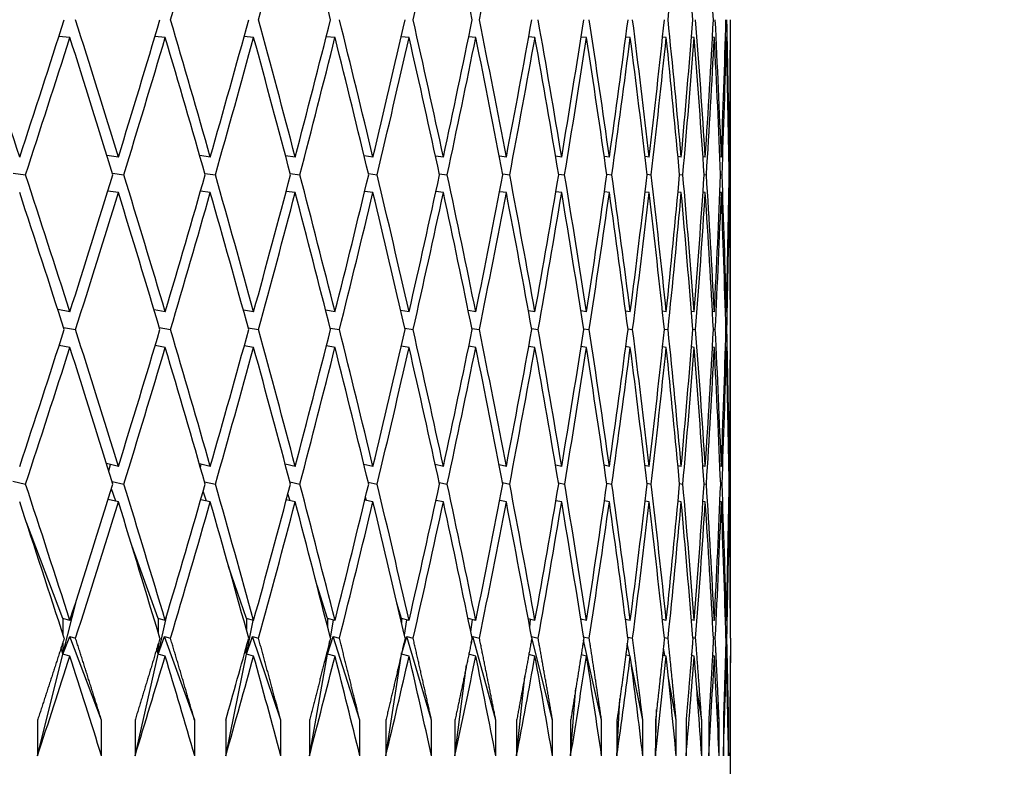
# Paper-space layout 'Layout1' of a CAD drawing. Units: millimetres. Extents: x 0 to 836, y 0 to 1172.
# Drawn here: x 446 to 452, y 430 to 435 of the extents above; entities that cross this region are included whole.
import ezdxf
from ezdxf import colors
from ezdxf.entities.mleader import LeaderData, LeaderLine
from ezdxf.math import Vec2, Vec3

# ---------------------------------------------------------------- set-up
doc = ezdxf.new("R2010")
doc.units = ezdxf.units.MM
doc.layers.add('DV2_Défaut', color=7, linetype='Continuous')
doc.layers.add('Défaut', color=7, linetype='Continuous')

# ---------------------------------------------------------------- blocks, each defined once
blk = doc.blocks.new('_DOT')
at = {"color": 0}
blk.add_line((0, 0), (-1, 0), dxfattribs=at)
at = {"color": 0, "const_width": 0.333}
blk.add_lwpolyline([(-0.1665, 0, 1), (0.1665, 0, 1)], format="xyb", close=True, dxfattribs=at)
blk = doc.blocks.new('SE1')
at = {"layer": 'DV2_Défaut', "color": 7, "linetype": 'Continuous'}
for p, q in [((446.7747, 434.5646), (446.7126, 434.5704)), ((447.3119, 434.5646), (447.2539, 434.5698)), ((447.8102, 434.5646), (447.7564, 434.5693)), ((448.2686, 434.5646), (448.2192, 434.5688)), ((448.6861, 434.5646), (448.6413, 434.5684)), ((449.0621, 434.5646), (449.0218, 434.5679)), ((449.3955, 434.5646), (449.3601, 434.5675)), ((449.6859, 434.5646), (449.6553, 434.5671)), ((449.9326, 434.5646), (449.9069, 434.5666)), ((450.1352, 434.5646), (450.1144, 434.5662)), ((450.2931, 434.5646), (450.2774, 434.5658)), ((450.4062, 434.5646), (450.3956, 434.5654)), ((450.4741, 434.5646), (450.4686, 434.565)), ((450.4968, 434.5646), (450.4965, 434.5646)), ((450.4968, 433.0197), (450.4968, 434.5646)), ((447.0481, 433.8915), (446.9835, 433.9004)), ((447.5659, 433.8915), (447.5063, 433.8995)), ((448.0444, 433.8915), (447.9897, 433.8986)), ((448.4825, 433.8915), (448.4329, 433.8978)), ((448.8794, 433.8915), (448.8348, 433.8971)), ((449.2341, 433.8915), (449.1947, 433.8963)), ((449.5462, 433.8915), (449.5119, 433.8956)), ((449.8148, 433.8915), (449.7857, 433.895)), ((450.0395, 433.8915), (450.0156, 433.8943)), ((450.2198, 433.8915), (450.2012, 433.8937)), ((450.3553, 433.8915), (450.3419, 433.893)), ((450.4458, 433.8915), (450.4377, 433.8924)), ((450.4911, 433.8915), (450.4882, 433.8918)), ((446.4556, 433.8013), (446.5247, 433.7915)), ((447.0145, 433.8003), (447.0788, 433.7915)), ((447.535, 433.7994), (447.5944, 433.7915)), ((448.0162, 433.7986), (448.0706, 433.7915)), ((448.457, 433.7978), (448.5064, 433.7915)), ((448.8565, 433.797), (448.9008, 433.7915)), ((449.214, 433.7963), (449.2532, 433.7915)), ((449.5288, 433.7956), (449.5627, 433.7915)), ((449.8001, 433.7949), (449.8289, 433.7915)), ((450.0275, 433.7943), (450.051, 433.7915)), ((450.2104, 433.7936), (450.2287, 433.7915)), ((450.3486, 433.793), (450.3617, 433.7915)), ((450.4418, 433.7924), (450.4496, 433.7915)), ((450.4897, 433.7918), (450.4923, 433.7915)), ((447.0481, 433.6915), (446.9888, 433.6996)), ((447.5659, 433.6915), (447.5107, 433.6989)), ((448.0444, 433.6915), (447.9934, 433.6981)), ((448.4825, 433.6915), (448.4358, 433.6974)), ((448.8794, 433.6915), (448.8371, 433.6968)), ((449.2341, 433.6915), (449.1965, 433.6961)), ((449.5462, 433.6915), (449.5133, 433.6955)), ((449.8148, 433.6915), (449.7867, 433.6948)), ((450.0395, 433.6915), (450.0163, 433.6942)), ((450.2198, 433.6915), (450.2016, 433.6936)), ((450.3553, 433.6915), (450.3421, 433.693)), ((450.4458, 433.6915), (450.4378, 433.6924)), ((450.4911, 433.6915), (450.4882, 433.6918)), ((446.7747, 433.0197), (446.7065, 433.0324)), ((447.3119, 433.0197), (447.2487, 433.0311)), ((447.8102, 433.0197), (447.7521, 433.0299)), ((448.2686, 433.0197), (448.2157, 433.0288)), ((448.6861, 433.0197), (448.6385, 433.0277)), ((449.0621, 433.0197), (449.0196, 433.0267)), ((449.3955, 433.0197), (449.3583, 433.0257)), ((449.6859, 433.0197), (449.654, 433.0248)), ((449.9326, 433.0197), (449.906, 433.0239)), ((450.1352, 433.0197), (450.1138, 433.023)), ((450.2931, 433.0197), (450.2771, 433.0222)), ((450.4062, 433.0197), (450.3954, 433.0214)), ((450.4741, 433.0197), (450.4686, 433.0205)), ((450.4968, 433.0197), (450.4965, 433.0197)), ((446.7386, 432.9323), (446.8065, 432.9197)), ((447.2787, 432.9311), (447.3415, 432.9197)), ((447.7798, 432.9299), (447.8376, 432.9197)), ((448.2411, 432.9287), (448.2937, 432.9197)), ((448.6615, 432.9277), (448.7089, 432.9197)), ((449.0402, 432.9267), (449.0824, 432.9197)), ((449.3765, 432.9257), (449.4134, 432.9197)), ((449.6696, 432.9248), (449.7013, 432.9197)), ((449.9191, 432.9239), (449.9455, 432.9197)), ((450.1244, 432.923), (450.1455, 432.9197)), ((450.2851, 432.9222), (450.3008, 432.9197)), ((450.4008, 432.9213), (450.4113, 432.9197)), ((450.4714, 432.9205), (450.4766, 432.9197)), ((446.7747, 432.8197), (446.7142, 432.8309)), ((446.7182, 432.8302), (446.716, 432.8365)), ((447.3119, 432.8197), (447.2552, 432.8299)), ((447.8102, 432.8197), (447.7575, 432.829)), ((448.2686, 432.8197), (448.2201, 432.828)), ((448.6861, 432.8197), (448.642, 432.8271)), ((449.0621, 432.8197), (449.0224, 432.8262)), ((449.3955, 432.8197), (449.3605, 432.8254)), ((449.6859, 432.8197), (449.6556, 432.8246)), ((449.9326, 432.8197), (449.9071, 432.8237)), ((450.1352, 432.8197), (450.1145, 432.8229)), ((450.2931, 432.8197), (450.2775, 432.8221)), ((450.4062, 432.8197), (450.3956, 432.8213)), ((450.4741, 432.8197), (450.4686, 432.8205)), ((450.4968, 432.8197), (450.4965, 432.8197)), ((450.4968, 431.2818), (450.4968, 432.8197)), ((447.0481, 432.1496), (446.9812, 432.1649)), ((447.5659, 432.1496), (447.5044, 432.1634)), ((448.0444, 432.1496), (447.9881, 432.1619)), ((446.994, 432.124), (447.003, 432.16)), ((447.5101, 432.1435), (447.5142, 432.1612)), ((448.4825, 432.1496), (448.4316, 432.1605)), ((448.8794, 432.1496), (448.8337, 432.1592)), ((449.2341, 432.1496), (449.1939, 432.1579)), ((449.5462, 432.1496), (449.5113, 432.1567)), ((449.8148, 432.1496), (449.7853, 432.1555)), ((450.0395, 432.1496), (450.0153, 432.1544)), ((450.2198, 432.1496), (450.2009, 432.1533)), ((450.3553, 432.1496), (450.3418, 432.1523)), ((450.4458, 432.1496), (450.4376, 432.1512)), ((450.4911, 432.1496), (450.4882, 432.1502)), ((446.453, 432.0666), (446.5248, 432.0496)), ((447.0124, 432.0649), (447.0789, 432.0496)), ((447.5333, 432.0633), (447.5946, 432.0496)), ((448.0147, 432.0618), (448.0707, 432.0496)), ((448.4558, 432.0604), (448.5065, 432.0496)), ((448.8556, 432.0591), (448.9009, 432.0496)), ((449.2133, 432.0579), (449.2533, 432.0496)), ((449.5282, 432.0567), (449.5628, 432.0496)), ((449.7997, 432.0555), (449.8289, 432.0496)), ((450.0272, 432.0544), (450.051, 432.0496)), ((450.2103, 432.0533), (450.2288, 432.0496)), ((450.3485, 432.0522), (450.3617, 432.0496)), ((450.4418, 432.0512), (450.4496, 432.0496)), ((447.0341, 431.9528), (447.0088, 432.023)), ((447.5444, 431.9544), (447.5257, 432.0096)), ((450.4897, 432.0502), (450.4923, 432.0496)), ((447.0481, 431.9496), (446.9901, 431.9629)), ((447.5659, 431.9496), (447.5118, 431.9617)), ((448.0444, 431.9496), (447.9943, 431.9605)), ((448.0155, 431.9559), (448.0033, 431.9943)), ((448.4825, 431.9496), (448.4366, 431.9594)), ((448.4463, 431.9573), (448.4407, 431.9764)), ((448.8794, 431.9496), (448.8377, 431.9583)), ((449.2341, 431.9496), (449.197, 431.9573)), ((449.5462, 431.9496), (449.5136, 431.9562)), ((449.8148, 431.9496), (449.7869, 431.9552)), ((450.0395, 431.9496), (450.0164, 431.9542)), ((450.2198, 431.9496), (450.2016, 431.9532)), ((450.3553, 431.9496), (450.3422, 431.9522)), ((450.4458, 431.9496), (450.4378, 431.9512)), ((450.4911, 431.9496), (450.4882, 431.9502)), ((446.7356, 431.2927), (446.5301, 431.8337)), ((447.2717, 431.2927), (447.1237, 431.7039)), ((447.769, 431.2927), (447.6693, 431.5863)), ((448.2264, 431.2927), (448.1672, 431.4788)), ((446.7356, 431.0927), (446.8129, 431.4013)), ((448.6431, 431.2927), (448.6174, 431.3797)), ((446.7356, 431.2927), (446.7356, 431.2032)), ((446.7747, 431.2818), (446.7356, 431.2927)), ((447.2717, 431.0927), (447.3233, 431.3201)), ((447.2717, 431.2927), (447.2717, 431.2159)), ((447.3119, 431.2818), (447.2717, 431.2927)), ((447.769, 431.2927), (447.769, 431.2305)), ((447.8102, 431.2818), (447.769, 431.2927)), ((447.769, 431.0927), (447.8075, 431.2825)), ((448.2264, 431.2927), (448.2264, 431.2479)), ((448.2686, 431.2818), (448.2264, 431.2927)), ((448.2427, 431.1839), (448.2605, 431.2839)), ((448.6431, 431.2927), (448.6431, 431.2687)), ((448.6861, 431.2818), (448.6431, 431.2927)), ((448.6594, 431.1984), (448.6727, 431.2852)), ((449.0621, 431.2818), (449.0186, 431.2926)), ((449.0342, 431.2171), (449.0431, 431.2865)), ((449.3955, 431.2818), (449.3576, 431.2911)), ((449.3665, 431.2423), (449.3711, 431.2878)), ((449.6859, 431.2818), (449.6534, 431.2896)), ((449.6552, 431.2783), (449.656, 431.289)), ((449.9326, 431.2818), (449.9056, 431.2882)), ((450.1352, 431.2818), (450.1135, 431.2869)), ((450.2931, 431.2818), (450.2769, 431.2856)), ((450.4062, 431.2818), (450.3953, 431.2843)), ((450.4741, 431.2818), (450.4685, 431.2831)), ((450.4968, 431.2818), (450.4965, 431.2819)), ((446.7356, 431.0927), (446.7743, 431.1908)), ((446.9533, 430.7197), (446.7743, 431.1908)), ((446.7743, 431.1908), (446.8067, 431.1818)), ((447.2717, 431.0927), (447.3084, 431.1908)), ((447.478, 430.7197), (447.3084, 431.1908)), ((447.3084, 431.1908), (447.3417, 431.1818)), ((447.769, 431.0927), (447.8035, 431.1908)), ((447.9634, 430.7197), (447.8035, 431.1908)), ((447.8035, 431.1908), (447.8377, 431.1818)), ((448.2264, 431.0927), (448.2588, 431.1908)), ((448.2264, 431.0927), (448.2402, 431.1698)), ((448.4086, 430.7197), (448.2588, 431.1908)), ((448.2588, 431.1908), (448.2938, 431.1818)), ((448.6431, 431.0927), (448.6733, 431.1908)), ((448.8128, 430.7197), (448.6733, 431.1908)), ((448.6733, 431.1908), (448.709, 431.1818)), ((449.0361, 431.1556), (449.0461, 431.1908)), ((449.175, 430.7197), (449.0461, 431.1908)), ((449.0461, 431.1908), (449.0825, 431.1818)), ((449.3761, 431.1892), (449.3765, 431.1908)), ((449.4946, 430.7197), (449.3765, 431.1908)), ((449.3765, 431.1908), (449.4135, 431.1818)), ((449.7708, 430.7197), (449.6686, 431.1704)), ((449.6691, 431.1896), (449.7014, 431.1818)), ((449.9188, 431.1882), (449.9455, 431.1818)), ((450.1242, 431.1869), (450.1455, 431.1818)), ((450.2849, 431.1856), (450.3009, 431.1818)), ((450.4008, 431.1843), (450.4113, 431.1818)), ((450.4714, 431.183), (450.4767, 431.1818)), ((446.7356, 431.0927), (446.7259, 431.1302)), ((446.7356, 431.1604), (446.7356, 431.0927)), ((447.2717, 431.0927), (447.2644, 431.1236)), ((447.2717, 431.1478), (447.2717, 431.0927)), ((447.769, 431.0927), (447.7641, 431.1157)), ((447.769, 431.1331), (447.769, 431.0927)), ((448.2264, 431.1158), (448.2264, 431.0927)), ((449.9297, 431.0825), (449.9156, 431.1516)), ((450.1264, 431.0839), (450.1188, 431.1263)), ((446.5921, 430.5197), (446.7356, 431.0927)), ((446.7747, 431.0818), (446.7356, 431.0927)), ((447.1417, 430.5197), (447.2717, 431.0927)), ((447.3119, 431.0818), (447.2717, 431.0927)), ((447.6527, 430.5197), (447.769, 431.0927)), ((447.8102, 431.0818), (447.769, 431.0927)), ((448.1242, 430.5197), (448.2264, 431.0927)), ((448.2264, 431.0927), (448.2239, 431.1061)), ((448.2686, 431.0818), (448.2264, 431.0927)), ((448.5551, 430.5197), (448.6431, 431.0927)), ((448.6431, 431.0927), (448.6429, 431.0941)), ((448.6431, 431.0927), (448.6442, 431.0996)), ((448.6431, 431.095), (448.6431, 431.0927)), ((448.6861, 431.0818), (448.6431, 431.0927)), ((449.0621, 431.0818), (449.0228, 431.0915)), ((449.3955, 431.0818), (449.3608, 431.0903)), ((449.6859, 431.0818), (449.6558, 431.0891)), ((449.9326, 431.0818), (449.9072, 431.0879)), ((450.1352, 431.0818), (450.1146, 431.0867)), ((450.2931, 431.0818), (450.2775, 431.0855)), ((450.2786, 431.0852), (450.2779, 431.0902)), ((450.4062, 431.0818), (450.3956, 431.0843)), ((450.4741, 431.0818), (450.4686, 431.0831)), ((450.4968, 431.0818), (450.4965, 431.0819)), ((450.4968, 430.402), (450.4968, 431.0818)), ((448.9446, 430.5197), (449.0104, 431.032)), ((450.0033, 430.7197), (449.9376, 431.0432)), ((449.292, 430.5197), (449.338, 430.9665)), ((450.1914, 430.7197), (450.1467, 430.9698)), ((449.5964, 430.5197), (449.6261, 430.9029)), ((450.3348, 430.7197), (450.3071, 430.8996)), ((449.8574, 430.5197), (449.874, 430.8407)), ((450.4332, 430.7197), (450.4188, 430.832)), ((450.0743, 430.5197), (450.081, 430.7798)), ((446.5921, 430.7197), (446.5921, 430.5197)), ((446.9533, 430.5197), (446.9533, 430.7197)), ((447.1417, 430.7197), (447.1417, 430.5197)), ((447.478, 430.5197), (447.478, 430.7197)), ((447.6527, 430.7197), (447.6527, 430.5197)), ((447.9634, 430.5197), (447.9634, 430.7197)), ((448.1242, 430.7197), (448.1242, 430.5197)), ((448.4086, 430.5197), (448.4086, 430.7197)), ((448.5551, 430.7197), (448.5551, 430.5197)), ((448.8128, 430.5197), (448.8128, 430.7197)), ((448.9446, 430.7197), (448.9446, 430.5197)), ((449.175, 430.5197), (449.175, 430.7197)), ((449.292, 430.7197), (449.292, 430.5197)), ((449.4946, 430.5197), (449.4946, 430.7197)), ((449.5964, 430.7197), (449.5964, 430.5197)), ((449.7708, 430.5197), (449.7708, 430.7197)), ((449.8574, 430.7197), (449.8574, 430.5197)), ((450.0033, 430.5197), (450.0033, 430.7197)), ((450.0743, 430.7197), (450.0743, 430.5197)), ((450.1914, 430.5197), (450.1914, 430.7197)), ((450.2468, 430.7197), (450.2468, 430.5197)), ((450.3348, 430.5197), (450.3348, 430.7197)), ((450.3744, 430.7197), (450.3744, 430.5197)), ((450.4332, 430.5197), (450.4332, 430.7197)), ((450.457, 430.7197), (450.457, 430.5197)), ((450.4864, 430.7197), (450.4816, 430.7665)), ((450.4864, 430.5197), (450.4864, 430.7197)), ((450.4944, 430.7197), (450.4944, 430.5197))]:
    blk.add_line(p, q, dxfattribs=at)
for centre, radius, start, end in [((378.789, 445.6676), 71.7304, 349.137371, 349.763039), ((372.301, 452.1289), 78.3341, 344.138915, 344.489989), ((372.3015, 451.9288), 78.3337, 344.138915, 344.565871)]:
    blk.add_arc(centre, radius, start, end, dxfattribs=at)
for centre, major_axis, ratio, start_param, end_param in [((427.9968, 436.313), (13.7576, 38.4469), 0.463077, -1.448895, -1.429023), ((427.9968, 436.313), (12.8473, 38.4801), 0.480027, -1.454193, -1.434321), ((427.9968, 436.313), (13.7576, -38.4469), 0.463077, 1.364272, 1.384143), ((427.9968, 436.313), (10.816, 38.5765), 0.511445, -1.470681, -1.450809), ((427.9968, 436.313), (11.8679, -38.5236), 0.496203, 1.376796, 1.396667), ((427.9968, 436.313), (9.6896, 38.637), 0.525577, -1.482056, -1.462185), ((427.9968, 436.313), (4.4613, 38.8889), 0.567083, 4.735042, 4.754913), ((427.9968, 436.313), (5.8678, -38.8327), 0.559359, 1.444164, 1.464035), ((427.9968, 436.313), (4.4613, -38.8889), 0.567083, 1.463521, 1.483392), ((427.9968, 436.513), (16.7843, -38.4173), 0.390048, 1.334689, 1.35456), ((427.9968, 436.513), (14.6025, 38.4244), 0.445492, -1.470405, -1.450534), ((427.9968, 436.513), (16.1119, -38.4103), 0.408882, 1.333616, 1.353487), ((427.9968, 436.513), (13.7576, 38.4469), 0.463077, -1.473903, -1.454032), ((427.9968, 436.513), (15.386, -38.4123), 0.427392, 1.333929, 1.353801), ((427.9968, 436.513), (12.8473, 38.4801), 0.480027, -1.479201, -1.45933), ((427.9968, 436.513), (14.6025, -38.4244), 0.445492, 1.335765, 1.355637), ((427.9968, 436.513), (11.8679, 38.5236), 0.496203, -1.486427, -1.466555), ((427.9968, 436.513), (13.7576, -38.4469), 0.463077, 1.339264, 1.359135), ((427.9968, 436.513), (10.816, 38.5765), 0.511445, -1.495689, -1.475818), ((427.9968, 436.513), (12.8473, -38.4801), 0.480027, 1.344561, 1.364433), ((427.9968, 436.513), (9.6896, 38.637), 0.525577, -1.507065, -1.487193), ((427.9968, 436.513), (11.8679, -38.5236), 0.496203, 1.351787, 1.371658), ((427.9968, 436.513), (8.4879, 38.7023), 0.538408, -1.520581, -1.500709), ((427.9968, 436.513), (10.816, -38.5765), 0.511445, 1.36105, 1.380921), ((427.9968, 436.513), (7.2125, 38.7689), 0.549736, -1.536198, -1.516327), ((427.9968, 436.513), (9.6896, -38.637), 0.525577, 1.372425, 1.392296), ((427.9968, 436.513), (5.8678, 38.8327), 0.559359, 4.72939, 4.749261), ((427.9968, 436.513), (8.4879, -38.7023), 0.538408, 1.385941, 1.405812), ((427.9968, 436.513), (4.4613, 38.8889), 0.567083, 4.710033, 4.729904), ((427.9968, 436.513), (7.2125, -38.7689), 0.549736, 1.401559, 1.42143), ((427.9968, 436.513), (-3.0044, -38.9331), 0.572739, 1.547645, 1.567516), ((427.9968, 436.513), (5.8678, -38.8327), 0.559359, 1.419155, 1.439027), ((427.9968, 436.513), (-1.5115, -38.9614), 0.57619, 1.525826, 1.545698), ((427.9968, 436.513), (4.4613, -38.8889), 0.567083, 1.438513, 1.458384), ((427.9968, 436.513), (0, -38.9711), 0.57735, 1.503476, 1.523348), ((427.9968, 436.513), (3.0044, -38.9331), 0.572739, 1.459308, 1.47918), ((427.9968, 436.513), (1.5115, -38.9614), 0.57619, 1.481127, 1.500998), ((427.9968, 436.313), (14.6025, 38.4244), 0.445492, -1.467833, -1.447965), ((427.9968, 436.313), (16.1119, -38.4103), 0.408882, 1.336188, 1.356056), ((427.9968, 436.313), (13.7576, 38.4469), 0.463077, -1.471331, -1.451463), ((427.9968, 436.313), (15.386, -38.4123), 0.427392, 1.336501, 1.356369), ((427.9968, 436.313), (12.8473, 38.4801), 0.480027, -1.476629, -1.456761), ((427.9968, 436.313), (14.6025, -38.4244), 0.445492, 1.338337, 1.358205), ((427.9968, 436.313), (11.8679, 38.5236), 0.496203, -1.483855, -1.463987), ((427.9968, 436.313), (13.7576, -38.4469), 0.463077, 1.341835, 1.361704), ((427.9968, 436.313), (10.816, 38.5765), 0.511445, -1.493117, -1.473249), ((427.9968, 436.313), (12.8473, -38.4801), 0.480027, 1.347133, 1.367001), ((427.9968, 436.313), (9.6896, 38.637), 0.525577, -1.504493, -1.484625), ((427.9968, 436.313), (11.8679, -38.5236), 0.496203, 1.354359, 1.374227), ((427.9968, 436.313), (8.4879, 38.7023), 0.538408, -1.518009, -1.498141), ((427.9968, 436.313), (10.816, -38.5765), 0.511445, 1.363621, 1.383489), ((427.9968, 436.313), (7.2125, 38.7689), 0.549736, -1.533626, -1.513758), ((427.9968, 436.313), (9.6896, -38.637), 0.525577, 1.374997, 1.394865), ((427.9968, 436.313), (5.8678, 38.8327), 0.559359, 4.731962, 4.75183), ((427.9968, 436.313), (8.4879, -38.7023), 0.538408, 1.388513, 1.408381), ((427.9968, 436.313), (4.4613, 38.8889), 0.567083, 4.712605, 4.732473), ((427.9968, 436.313), (7.2125, -38.7689), 0.549736, 1.40413, 1.423998), ((427.9968, 436.313), (-3.0044, -38.9331), 0.572739, 1.550216, 1.570085), ((427.9968, 436.313), (5.8678, -38.8327), 0.559359, 1.421727, 1.441595), ((427.9968, 436.313), (-1.5115, -38.9614), 0.57619, 1.528398, 1.548266), ((427.9968, 436.313), (4.4613, -38.8889), 0.567083, 1.441084, 1.460952), ((427.9968, 436.313), (0, -38.9711), 0.57735, 1.506048, 1.525916), ((427.9968, 436.313), (3.0044, -38.9331), 0.572739, 1.46188, 1.481748), ((427.9968, 436.313), (1.5115, -38.9614), 0.57619, 1.483698, 1.503567), ((427.9968, 436.513), (16.7843, -38.4173), 0.390048, 1.312249, 1.332117), ((427.9968, 436.513), (13.7576, 38.4469), 0.463077, -1.496343, -1.476475), ((427.9968, 436.513), (16.1119, -38.4103), 0.408882, 1.311176, 1.331044), ((427.9968, 436.513), (12.8473, 38.4801), 0.480027, -1.501641, -1.481773), ((427.9968, 436.513), (15.386, -38.4123), 0.427392, 1.311489, 1.331357), ((427.9968, 436.513), (11.8679, 38.5236), 0.496203, -1.508867, -1.488999), ((427.9968, 436.513), (14.6025, -38.4244), 0.445492, 1.313325, 1.333194), ((427.9968, 436.513), (10.816, 38.5765), 0.511445, -1.518129, -1.498261), ((427.9968, 436.513), (13.7576, -38.4469), 0.463077, 1.316824, 1.336692), ((427.9968, 436.513), (9.6896, 38.637), 0.525577, -1.529505, -1.509636), ((427.9968, 436.513), (12.8473, -38.4801), 0.480027, 1.322121, 1.34199), ((427.9968, 436.513), (8.4879, 38.7023), 0.538408, -1.543021, -1.523152), ((427.9968, 436.513), (11.8679, -38.5236), 0.496203, 1.329347, 1.349215), ((427.9968, 436.513), (7.2125, 38.7689), 0.549736, 4.724547, 4.744415), ((427.9968, 436.513), (10.816, -38.5765), 0.511445, 1.33861, 1.358478), ((427.9968, 436.513), (5.8678, 38.8327), 0.559359, 4.70695, 4.726818), ((427.9968, 436.513), (9.6896, -38.637), 0.525577, 1.349985, 1.369853), ((427.9968, 436.513), (-4.4613, -38.8889), 0.567083, 1.546001, 1.565869), ((427.9968, 436.513), (8.4879, -38.7023), 0.538408, 1.363501, 1.383369), ((427.9968, 436.513), (-3.0044, -38.9331), 0.572739, 1.525205, 1.545073), ((427.9968, 436.513), (7.2125, -38.7689), 0.549736, 1.379119, 1.398987), ((427.9968, 436.513), (-1.5115, -38.9614), 0.57619, 1.503386, 1.523255), ((427.9968, 436.513), (5.8678, -38.8327), 0.559359, 1.396716, 1.416584), ((427.9968, 436.513), (0, -38.9711), 0.57735, 1.481037, 1.500905), ((427.9968, 436.513), (4.4613, -38.8889), 0.567083, 1.416073, 1.435941), ((427.9968, 436.513), (1.5115, -38.9614), 0.57619, 1.458687, 1.478555), ((427.9968, 436.513), (3.0044, -38.9331), 0.572739, 1.436868, 1.456736), ((427.9968, 436.313), (16.7843, -38.4173), 0.390048, 1.314825, 1.334689), ((427.9968, 436.313), (13.7576, 38.4469), 0.463077, -1.493767, -1.473903), ((427.9968, 436.313), (16.1119, -38.4103), 0.408882, 1.313752, 1.333616), ((427.9968, 436.313), (12.8473, 38.4801), 0.480027, -1.499065, -1.479201), ((427.9968, 436.313), (15.386, -38.4123), 0.427392, 1.314066, 1.333929), ((427.9968, 436.313), (11.8679, 38.5236), 0.496203, -1.50629, -1.486427), ((427.9968, 436.313), (14.6025, -38.4244), 0.445492, 1.315902, 1.335765), ((427.9968, 436.313), (10.816, 38.5765), 0.511445, -1.515553, -1.495689), ((427.9968, 436.313), (13.7576, -38.4469), 0.463077, 1.3194, 1.339264), ((427.9968, 436.313), (9.6896, 38.637), 0.525577, -1.526928, -1.507065), ((427.9968, 436.313), (12.8473, -38.4801), 0.480027, 1.324698, 1.344561), ((427.9968, 436.313), (8.4879, 38.7023), 0.538408, -1.540444, -1.520581), ((427.9968, 436.313), (11.8679, -38.5236), 0.496203, 1.331924, 1.351787), ((427.9968, 436.313), (7.2125, 38.7689), 0.549736, 4.727124, 4.746987), ((427.9968, 436.313), (10.816, -38.5765), 0.511445, 1.341186, 1.36105), ((427.9968, 436.313), (-5.8678, -38.8327), 0.559359, 1.567934, 1.587797), ((427.9968, 436.313), (9.6896, -38.637), 0.525577, 1.352561, 1.372425), ((427.9968, 436.313), (-4.4613, -38.8889), 0.567083, 1.548577, 1.56844), ((427.9968, 436.313), (8.4879, -38.7023), 0.538408, 1.366077, 1.385941), ((427.9968, 436.313), (-3.0044, -38.9331), 0.572739, 1.527781, 1.547645), ((427.9968, 436.313), (7.2125, -38.7689), 0.549736, 1.381695, 1.401559), ((427.9968, 436.313), (-1.5115, -38.9614), 0.57619, 1.505963, 1.525826), ((427.9968, 436.313), (5.8678, -38.8327), 0.559359, 1.399292, 1.419155), ((427.9968, 436.313), (0, -38.9711), 0.57735, 1.483613, 1.503476), ((427.9968, 436.313), (4.4613, -38.8889), 0.567083, 1.418649, 1.438513), ((427.9968, 436.313), (1.5115, -38.9614), 0.57619, 1.461263, 1.481127), ((427.9968, 436.313), (3.0044, -38.9331), 0.572739, 1.439445, 1.459308), ((427.9968, 436.513), (13.7576, 38.4469), 0.463077, -1.518783, -1.49892), ((427.9968, 436.513), (16.7843, -38.4173), 0.390048, 1.289809, 1.309672), ((427.9968, 436.513), (12.8473, 38.4801), 0.480027, -1.524081, -1.504217), ((427.9968, 436.513), (16.1119, -38.4103), 0.408882, 1.288736, 1.308599), ((427.9968, 436.513), (11.8679, 38.5236), 0.496203, -1.531307, -1.511443), ((427.9968, 436.513), (15.386, -38.4123), 0.427392, 1.289049, 1.308913), ((427.9968, 436.513), (10.816, 38.5765), 0.511445, -1.540569, -1.520706), ((427.9968, 436.513), (14.6025, -38.4244), 0.445492, 1.290886, 1.310749), ((427.9968, 436.513), (9.6896, 38.637), 0.525577, 4.731241, 4.751104), ((427.9968, 436.513), (13.7576, -38.4469), 0.463077, 1.294384, 1.314247), ((427.9968, 436.513), (8.4879, 38.7023), 0.538408, 4.717725, 4.737588), ((427.9968, 436.513), (12.8473, -38.4801), 0.480027, 1.299682, 1.319545), ((427.9968, 436.513), (11.8679, -38.5236), 0.496203, 1.306907, 1.326771), ((427.9968, 436.513), (-5.8678, -38.8327), 0.559359, 1.542918, 1.562781), ((427.9968, 436.513), (10.816, -38.5765), 0.511445, 1.31617, 1.336033), ((427.9968, 436.513), (-4.4613, -38.8889), 0.567083, 1.523561, 1.543424), ((427.9968, 436.513), (9.6896, -38.637), 0.525577, 1.327545, 1.347409), ((427.9968, 436.513), (-3.0044, -38.9331), 0.572739, 1.502765, 1.522628), ((427.9968, 436.513), (8.4879, -38.7023), 0.538408, 1.341061, 1.360925), ((427.9968, 436.513), (-1.5115, -38.9614), 0.57619, 1.480947, 1.50081), ((427.9968, 436.513), (7.2125, -38.7689), 0.549736, 1.356679, 1.376542), ((427.9968, 436.513), (0, -38.9711), 0.57735, 1.458597, 1.47846), ((427.9968, 436.513), (5.8678, -38.8327), 0.559359, 1.374276, 1.394139), ((427.9968, 436.513), (1.5115, -38.9614), 0.57619, 1.436247, 1.45611), ((427.9968, 436.513), (4.4613, -38.8889), 0.567083, 1.393633, 1.413496), ((427.9968, 436.513), (3.0044, -38.9331), 0.572739, 1.414428, 1.434292), ((427.9968, 436.313), (13.7576, 38.4469), 0.463077, -1.516201, -1.496343), ((427.9968, 436.313), (16.7843, -38.4173), 0.390048, 1.292391, 1.312249), ((427.9968, 436.313), (12.8473, 38.4801), 0.480027, -1.521499, -1.501641), ((427.9968, 436.313), (16.1119, -38.4103), 0.408882, 1.291318, 1.311176), ((427.9968, 436.313), (11.8679, 38.5236), 0.496203, -1.528724, -1.508867), ((427.9968, 436.313), (15.386, -38.4123), 0.427392, 1.291632, 1.311489), ((427.9968, 436.313), (10.816, 38.5765), 0.511445, -1.537987, -1.518129), ((427.9968, 436.313), (14.6025, -38.4244), 0.445492, 1.293468, 1.313325), ((427.9968, 436.313), (9.6896, 38.637), 0.525577, 4.733823, 4.753681), ((427.9968, 436.313), (13.7576, -38.4469), 0.463077, 1.296966, 1.316824), ((427.9968, 436.313), (8.4879, 38.7023), 0.538408, 4.720307, 4.740165), ((427.9968, 436.313), (12.8473, -38.4801), 0.480027, 1.302264, 1.322121), ((427.9968, 436.313), (-7.2125, -38.7689), 0.549736, 1.563097, 1.582954), ((427.9968, 436.313), (11.8679, -38.5236), 0.496203, 1.309489, 1.329347), ((427.9968, 436.313), (-5.8678, -38.8327), 0.559359, 1.5455, 1.565358), ((427.9968, 436.313), (10.816, -38.5765), 0.511445, 1.318752, 1.33861), ((427.9968, 436.313), (-4.4613, -38.8889), 0.567083, 1.526143, 1.546001), ((427.9968, 436.313), (9.6896, -38.637), 0.525577, 1.330127, 1.349985), ((427.9968, 436.313), (-3.0044, -38.9331), 0.572739, 1.505347, 1.525205), ((427.9968, 436.313), (8.4879, -38.7023), 0.538408, 1.343643, 1.363501), ((427.9968, 436.313), (-1.5115, -38.9614), 0.57619, 1.483529, 1.503386), ((427.9968, 436.313), (7.2125, -38.7689), 0.549736, 1.359261, 1.379119), ((427.9968, 436.313), (0, -38.9711), 0.57735, 1.461179, 1.481037), ((427.9968, 436.313), (5.8678, -38.8327), 0.559359, 1.376858, 1.396716), ((427.9968, 436.313), (1.5115, -38.9614), 0.57619, 1.438829, 1.458687), ((427.9968, 436.313), (4.4613, -38.8889), 0.567083, 1.396215, 1.416073), ((427.9968, 436.313), (3.0044, -38.9331), 0.572739, 1.417011, 1.436868), ((427.9968, 436.513), (17.4065, -38.4325), 0.370964, 1.269698, 1.289555), ((427.9968, 436.513), (12.8473, 38.4801), 0.480027, -1.546521, -1.526663), ((427.9968, 436.513), (16.7843, -38.4173), 0.390048, 1.267369, 1.287226), ((427.9968, 436.513), (11.8679, 38.5236), 0.496203, 4.729439, 4.749296), ((427.9968, 436.513), (16.1119, -38.4103), 0.408882, 1.266296, 1.286154), ((427.9968, 436.513), (10.816, 38.5765), 0.511445, 4.720176, 4.740034), ((427.9968, 436.513), (15.386, -38.4123), 0.427392, 1.266609, 1.286467), ((427.9968, 436.513), (9.6896, 38.637), 0.525577, 4.708801, 4.728659), ((427.9968, 436.513), (14.6025, -38.4244), 0.445492, 1.268446, 1.288303), ((427.9968, 436.513), (8.4879, 38.7023), 0.538408, 4.695285, 4.715143), ((427.9968, 436.513), (13.7576, -38.4469), 0.463077, 1.271944, 1.291801), ((427.9968, 436.513), (-7.2125, -38.7689), 0.549736, 1.538075, 1.557932), ((427.9968, 436.513), (12.8473, -38.4801), 0.480027, 1.277242, 1.297099), ((427.9968, 436.513), (-5.8678, -38.8327), 0.559359, 1.520478, 1.540335), ((427.9968, 436.513), (11.8679, -38.5236), 0.496203, 1.284467, 1.304325), ((427.9968, 436.513), (-4.4613, -38.8889), 0.567083, 1.501121, 1.520978), ((427.9968, 436.513), (10.816, -38.5765), 0.511445, 1.29373, 1.313587), ((427.9968, 436.513), (-3.0044, -38.9331), 0.572739, 1.480325, 1.500182), ((427.9968, 436.513), (9.6896, -38.637), 0.525577, 1.305105, 1.324963), ((427.9968, 436.513), (-1.5115, -38.9614), 0.57619, 1.458507, 1.478364), ((427.9968, 436.513), (8.4879, -38.7023), 0.538408, 1.318621, 1.338479), ((427.9968, 436.513), (0, -38.9711), 0.57735, 1.436157, 1.456014), ((427.9968, 436.513), (7.2125, -38.7689), 0.549736, 1.334239, 1.354096), ((427.9968, 436.513), (1.5115, -38.9614), 0.57619, 1.413807, 1.433664), ((427.9968, 436.513), (5.8678, -38.8327), 0.559359, 1.351836, 1.371693), ((427.9968, 436.513), (3.0044, -38.9331), 0.572739, 1.391988, 1.411846), ((427.9968, 436.513), (4.4613, -38.8889), 0.567083, 1.371193, 1.39105), ((427.9968, 436.313), (17.4065, -38.4325), 0.370964, 1.272287, 1.292138), ((427.9968, 436.313), (12.8473, 38.4801), 0.480027, -1.543931, -1.524081), ((427.9968, 436.313), (16.7843, -38.4173), 0.390048, 1.269958, 1.289809), ((427.9968, 436.313), (11.8679, 38.5236), 0.496203, -1.551157, -1.531307), ((427.9968, 436.313), (16.1119, -38.4103), 0.408882, 1.268885, 1.288736), ((427.9968, 436.313), (10.816, 38.5765), 0.511445, 4.722766, 4.742616), ((427.9968, 436.313), (15.386, -38.4123), 0.427392, 1.269199, 1.289049), ((427.9968, 436.313), (-9.6896, -38.637), 0.525577, 1.569798, 1.589648), ((427.9968, 436.313), (14.6025, -38.4244), 0.445492, 1.271035, 1.290886), ((427.9968, 436.313), (-8.4879, -38.7023), 0.538408, 1.556282, 1.576132), ((427.9968, 436.313), (13.7576, -38.4469), 0.463077, 1.274533, 1.294384), ((427.9968, 436.313), (-7.2125, -38.7689), 0.549736, 1.540664, 1.560515), ((427.9968, 436.313), (12.8473, -38.4801), 0.480027, 1.279831, 1.299681), ((427.9968, 436.313), (-5.8678, -38.8327), 0.559359, 1.523067, 1.542918), ((427.9968, 436.313), (11.8679, -38.5236), 0.496203, 1.287057, 1.306907), ((427.9968, 436.313), (-4.4613, -38.8889), 0.567083, 1.50371, 1.523561), ((427.9968, 436.313), (10.816, -38.5765), 0.511445, 1.296319, 1.31617), ((427.9968, 436.313), (-3.0044, -38.9331), 0.572739, 1.482914, 1.502765), ((427.9968, 436.313), (9.6896, -38.637), 0.525577, 1.307695, 1.327545), ((427.9968, 436.313), (-1.5115, -38.9614), 0.57619, 1.461096, 1.480947), ((427.9968, 436.313), (8.4879, -38.7023), 0.538408, 1.321211, 1.341061), ((427.9968, 436.313), (0, -38.9711), 0.57735, 1.438746, 1.458597), ((427.9968, 436.313), (7.2125, -38.7689), 0.549736, 1.336828, 1.356679), ((427.9968, 436.313), (1.5115, -38.9614), 0.57619, 1.416396, 1.436247), ((427.9968, 436.313), (5.8678, -38.8327), 0.559359, 1.354425, 1.374276), ((427.9968, 436.313), (3.0044, -38.9331), 0.572739, 1.394578, 1.414428), ((427.9968, 436.313), (4.4613, -38.8889), 0.567083, 1.373782, 1.393633), ((427.9968, 436.313), (12.8473, 38.4801), 0.480027, 4.722094, 4.736664), ((427.9968, 436.313), (17.4065, -38.4325), 0.370964, 1.255128, 1.269698), ((427.9968, 436.313), (11.8679, 38.5236), 0.496203, 4.714869, 4.729439), ((427.9968, 436.313), (16.7843, -38.4173), 0.390048, 1.252799, 1.267369), ((427.9968, 436.313), (16.1119, -38.4103), 0.408882, 1.251726, 1.266296), ((427.9968, 436.313), (-9.6896, -38.637), 0.525577, 1.552638, 1.567208), ((427.9968, 436.313), (15.386, -38.4124), 0.427392, 1.252039, 1.266609), ((427.9968, 436.313), (-8.4879, -38.7023), 0.538408, 1.539122, 1.553692), ((427.9968, 436.313), (14.6025, -38.4244), 0.445492, 1.253876, 1.268446), ((427.9968, 436.313), (-7.2125, -38.7689), 0.549736, 1.523505, 1.538075), ((427.9968, 436.313), (13.7576, -38.4469), 0.463077, 1.257374, 1.271944), ((427.9968, 436.313), (-5.8678, -38.8327), 0.559359, 1.505908, 1.520478), ((427.9968, 436.313), (12.8473, -38.4801), 0.480027, 1.262672, 1.277242), ((427.9968, 436.313), (-4.4613, -38.8889), 0.567083, 1.486551, 1.501121), ((427.9968, 436.313), (11.8679, -38.5236), 0.496203, 1.269897, 1.284467), ((427.9968, 436.313), (-3.0044, -38.9331), 0.572739, 1.465755, 1.480325), ((427.9968, 436.313), (10.816, -38.5765), 0.511445, 1.27916, 1.29373), ((427.9968, 436.313), (-1.5115, -38.9614), 0.57619, 1.443937, 1.458507), ((427.9968, 436.313), (9.6896, -38.637), 0.525577, 1.290535, 1.305105), ((427.9968, 436.313), (0, -38.9711), 0.57735, 1.421587, 1.436157), ((427.9968, 436.313), (8.4879, -38.7023), 0.538408, 1.304051, 1.318621), ((427.9968, 436.313), (1.5115, -38.9614), 0.57619, 1.399237, 1.413807), ((427.9968, 436.313), (7.2125, -38.7689), 0.549736, 1.319669, 1.334239), ((427.9968, 436.313), (3.0044, -38.9331), 0.572739, 1.377419, 1.391988), ((427.9968, 436.313), (5.8678, -38.8327), 0.559359, 1.337266, 1.351836), ((427.9968, 436.313), (4.4613, -38.8889), 0.567083, 1.356623, 1.371193)]:
    blk.add_ellipse(centre, major_axis=major_axis, ratio=ratio, start_param=start_param, end_param=end_param, dxfattribs=at)
for points in [[(446.7425, 431.1818), (446.668, 430.9506), (446.5921, 430.7197)], [(446.9533, 430.7197), (446.8807, 430.9506), (446.8067, 431.1818)], [(447.2819, 431.1818), (447.2125, 430.9506), (447.1417, 430.7197)], [(447.478, 430.7197), (447.4105, 430.9506), (447.3417, 431.1818)], [(447.9634, 430.7197), (447.9013, 430.9506), (447.8377, 431.1818)], [(448.2432, 431.1818), (448.1844, 430.9506), (448.1242, 430.7197)], [(448.4086, 430.7197), (448.3519, 430.9506), (448.2938, 431.1818)], [(448.6632, 431.1818), (448.6099, 430.9506), (448.5551, 430.7197)], [(448.8128, 430.7197), (448.7616, 430.9506), (448.709, 431.1818)], [(449.0415, 431.1818), (448.9938, 430.9506), (448.9446, 430.7197)], [(449.175, 430.7197), (449.1295, 430.9506), (449.0825, 431.1818)], [(449.3775, 431.1818), (449.3355, 430.9506), (449.292, 430.7197)], [(449.4946, 430.7197), (449.4548, 430.9506), (449.4135, 431.1818)], [(449.6704, 431.1818), (449.6342, 430.9506), (449.5964, 430.7197)], [(449.7708, 430.7197), (449.7369, 430.9506), (449.7014, 431.1818)], [(449.9196, 431.1818), (449.8893, 430.9506), (449.8574, 430.7197)], [(450.0033, 430.7197), (449.9752, 430.9506), (449.9455, 431.1818)], [(450.1247, 431.1818), (450.1003, 430.9506), (450.0743, 430.7197)], [(450.1914, 430.7197), (450.1692, 430.9506), (450.1455, 431.1818)], [(450.2852, 431.1818), (450.2668, 430.9506), (450.2468, 430.7197)], [(450.3348, 430.7197), (450.3186, 430.9506), (450.3009, 431.1818)], [(450.4009, 431.1818), (450.3885, 430.9506), (450.3744, 430.7197)], [(450.4332, 430.7197), (450.4231, 430.9506), (450.4113, 431.1818)], [(450.4714, 431.1818), (450.465, 430.9506), (450.457, 430.7197)], [(450.4864, 430.7197), (450.4824, 430.9506), (450.4767, 431.1818)], [(450.4967, 431.1818), (450.4963, 430.9506), (450.4944, 430.7197)]]:
    blk.add_open_spline(points, degree=2, dxfattribs=at)

psp = doc.layouts.get("Layout1")

# ---------------------------------------------------------------- block references
at = {"layer": 'Défaut'}
psp.add_blockref('SE1', (0, 0), dxfattribs=at)

# ---------------------------------------------------------------- leaders
at = {"layer": 'Défaut', "color": 7, "linetype": 'Continuous'}
ml = psp.add_multileader_mtext('Standard', dxfattribs=at)
ml.set_content('{\\pxsm0.9;\\fSolid Edge ISO|b1||i0||c0|p34;\\W1.;11/03/2011\\P}', color=256)
ml.set_leader_properties()
ml.set_arrow_properties(name='DOT')
ml.build(insert=Vec2(0, 0))
ml.multileader.update_dxf_attribs({"leader_type": 0, "dogleg_length": 0, "arrow_head_size": 12})
ctx = ml.context
ctx.base_point, ctx.char_height, ctx.arrow_head_size, ctx.landing_gap_size = Vec3(746.0775, 1163.3397), 12, 12, 4.2
notes = []
notes.append((ctx, [(0, (0, 0, 0), (0, 0), (1, 0), 1, [])]))
ctx.mtext.insert = Vec3(750.2775, 1169.4598)
for ctx, leaders in notes:
    for number, flags, end, landing, length, lines in leaders:
        leader = LeaderData()
        leader.index, (leader.has_last_leader_line, leader.has_dogleg_vector, leader.attachment_direction) = number, flags
        leader.last_leader_point, leader.dogleg_vector, leader.dogleg_length = Vec3(end), Vec3(landing), length
        for number, points, colour, breaks in lines:
            line = LeaderLine()
            line.index, line.vertices, line.color, line.breaks = number, Vec3.list(points), colors.encode_raw_color(colour), breaks
            leader.lines.append(line)
        ctx.leaders.append(leader)

doc.saveas('drawing.dxf')
